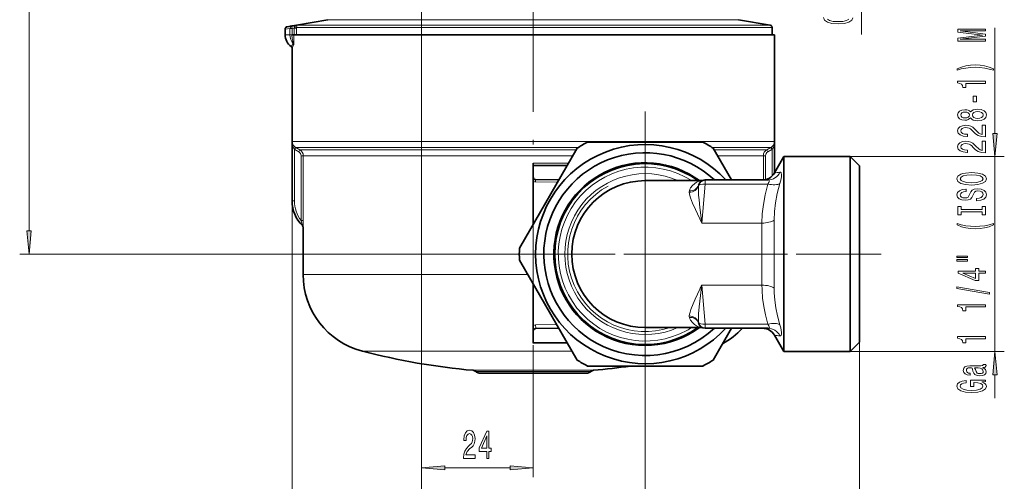
# Model space of a CAD drawing. Extents: x 0 to 420, y 0 to 297.
# Drawn here: x 234 to 340, y 103 to 152 of the extents above; entities that cross this region are included whole.
import ezdxf

# ---------------------------------------------------------------- set-up
doc = ezdxf.new("R2010")
doc.units = 0
doc.linetypes.add('DASHDOT', pattern=[18.5, 12, -3, 0.5, -3])

msp = doc.modelspace()

# ---------------------------------------------------------------- linework, layer by layer
at = {"color": 7, "linetype": 'DASHDOT', "lineweight": 13}
for p, q in [((289.142181, 105.388008), (289.142181, 241.650436)), ((277.142181, 181.420227), (277.142181, 150.870239)), ((301.142181, 142.420227), (301.142181, 111.870232)), ((316.417175, 127.145233), (285.867188, 127.145233)), ((298.842194, 127.145233), (326.442169, 127.145233))]:
    msp.add_line(p, q, dxfattribs=at)
at = {"color": 7, "lineweight": 13}
for p, q in [((235.042557, 129.635712), (235.042557, 227.804749)), ((324.342712, 150.695236), (324.342712, 153.204742)), ((299.702179, 152.27977), (267.115845, 152.27977)), ((311.168518, 152.27977), (299.702179, 152.27977)), ((262.517822, 151.28566), (262.519867, 151.28566)), ((263.03775, 151.322357), (262.518646, 151.259308)), ((262.518646, 150.645233), (262.518646, 151.259308)), ((262.728882, 151.506439), (262.724426, 151.53186)), ((263.228333, 151.568558), (262.72522, 151.505508)), ((263.03775, 151.322357), (263.271484, 151.322357)), ((263.03775, 151.322357), (263.03775, 150.645233)), ((263.873474, 151.681656), (263.228333, 151.568558)), ((263.228333, 151.568558), (263.271484, 151.322357)), ((263.254486, 151.599121), (263.25, 151.624542)), ((263.472107, 151.357529), (263.271484, 151.322357)), ((263.271484, 151.322357), (263.271484, 150.645233)), ((263.472107, 151.357529), (263.477997, 151.397583)), ((263.472107, 150.645233), (263.472107, 151.357529)), ((263.720123, 151.357529), (263.472107, 151.357529)), ((263.720123, 151.357529), (263.71936, 151.435455)), ((263.71936, 151.435455), (301.42746, 151.435455)), ((263.720123, 150.645233), (263.720123, 151.357529)), ((263.873474, 151.681656), (301.32843, 151.681656)), ((314.560608, 151.681656), (301.32843, 151.681656)), ((314.767181, 151.435455), (301.42746, 151.435455)), ((338.668518, 140.085724), (338.668518, 151.404526)), ((262.518646, 150.645233), (263.03775, 150.645233)), ((263.03775, 150.645233), (263.245636, 150.645233)), ((277.142181, 150.870239), (277.142181, 103.23555)), ((277.142181, 150.870239), (277.142181, 89.760208)), ((263.271484, 132.848541), (263.271484, 139.228241)), ((263.271484, 139.228241), (266.434723, 139.228241)), ((263.512726, 138.381134), (263.54422, 138.362213)), ((263.512726, 132.848541), (263.512726, 138.381134)), ((263.636749, 138.592911), (263.6604, 138.578735)), ((263.6604, 138.578735), (266.763824, 138.578735)), ((263.6604, 138.578735), (264.086273, 138.333359)), ((315.012878, 139.228241), (266.434723, 139.228241)), ((293.964081, 138.578735), (266.763824, 138.578735)), ((314.623962, 138.578735), (308.320282, 138.578735)), ((314.19809, 138.333359), (314.623962, 138.578735)), ((314.623962, 138.578735), (314.647614, 138.592911)), ((314.740143, 138.362213), (314.771637, 138.381134)), ((314.771637, 135.5289), (314.771637, 138.381134)), ((315.012878, 135.840302), (315.012878, 139.228241)), ((263.54422, 138.362213), (263.970093, 138.116852)), ((267.13681, 138.333359), (264.086273, 138.333359)), ((264.461731, 137.683838), (264.220642, 137.683838)), ((264.220642, 137.683838), (264.220642, 130.738815)), ((267.465881, 137.683838), (264.461731, 137.683838)), ((264.461731, 137.683838), (264.461731, 130.738815)), ((293.745239, 138.333359), (267.13681, 138.333359)), ((293.370239, 137.683838), (267.465881, 137.683838)), ((314.19809, 138.333359), (308.539124, 138.333359)), ((313.822632, 137.683838), (308.914124, 137.683838)), ((314.063721, 137.683838), (313.822632, 137.683838)), ((313.822632, 135.095276), (313.822632, 137.683838)), ((314.063721, 135.135956), (314.063721, 137.683838)), ((314.31427, 138.116852), (314.740143, 138.362213)), ((323.142181, 137.59523), (339.668518, 137.59523)), ((338.668518, 116.695236), (338.668518, 137.59523)), ((292.914948, 136.895233), (289.142181, 136.895233)), ((289.390015, 134.887177), (291.731995, 134.846298)), ((301.142181, 123.369759), (301.142181, 135.020233)), ((307.212952, 130.473358), (307.579437, 134.662201)), ((307.579437, 134.662201), (307.579437, 135.09523)), ((307.579437, 134.662201), (314.295471, 134.662201)), ((263.267181, 132.848541), (263.267181, 76.935143)), ((263.271484, 132.848541), (263.267181, 132.848541)), ((263.271484, 132.848541), (263.512726, 132.848541)), ((264.461731, 130.738815), (264.220642, 130.738815)), ((264.370728, 130.196884), (264.36554, 130.196884)), ((264.374146, 130.193451), (264.368958, 130.193451)), ((264.373474, 130.201263), (264.370728, 130.196884)), ((264.374146, 130.193451), (264.370728, 130.196884)), ((264.447357, 130.016678), (264.442169, 130.016678)), ((264.447357, 130.016678), (264.449402, 130.02887)), ((313.673462, 130.473358), (307.212952, 130.473358)), ((313.673462, 123.817116), (313.673462, 130.473358)), ((314.972504, 123.500153), (314.972504, 130.790314)), ((285.867188, 127.145233), (234.042557, 127.145233)), ((264.442169, 124.969101), (267.465881, 124.969101)), ((288.542175, 124.969101), (267.465881, 124.969101)), ((307.149261, 123.318848), (307.212952, 123.817116)), ((313.673462, 123.817116), (307.212952, 123.817116)), ((307.212952, 123.817116), (307.579437, 119.628265)), ((301.142181, 119.270233), (301.142181, 123.369759)), ((289.389496, 119.561852), (291.642303, 119.599365)), ((307.579437, 119.628265), (307.579437, 119.195236)), ((307.579437, 119.628265), (314.295471, 119.628265)), ((292.790009, 117.611633), (289.142181, 117.611633)), ((324.142181, 117.695236), (324.142181, 76.935143)), ((270.800995, 116.74321), (289.142181, 116.74321)), ((293.291382, 116.74321), (289.142181, 116.74321)), ((323.142181, 116.695236), (339.668518, 116.695236)), ((282.676025, 114.682922), (289.142181, 114.682922)), ((282.983551, 114.54007), (289.142181, 114.54007)), ((295.608337, 114.682922), (289.142181, 114.682922)), ((295.300812, 114.54007), (289.142181, 114.54007)), ((338.668518, 111.695236), (338.668518, 114.204742)), ((301.142181, 111.870232), (301.142181, 89.760208)), ((289.142181, 105.388008), (289.142181, 103.23555)), ((279.63266, 104.23555), (286.651703, 104.23555))]:
    msp.add_line(p, q, dxfattribs=at)
at = {"color": 7, "lineweight": 35}
for p, q in [((267.115845, 152.27977), (263.723755, 151.681656)), ((311.168518, 152.27977), (314.560608, 151.681656)), ((262.517822, 151.28566), (262.517822, 150.745239)), ((262.518616, 150.645233), (262.518616, 151.259308)), ((263.25, 151.624542), (262.724426, 151.53186)), ((262.72522, 151.505508), (263.724213, 151.681656)), ((263.267365, 151.626053), (263.408905, 151.626053)), ((314.767181, 150.645233), (314.767181, 151.435455)), ((262.517181, 150.663879), (262.517822, 150.745239)), ((262.517517, 150.645233), (262.517181, 150.663879)), ((262.517181, 150.663879), (262.517181, 150.645233)), ((262.518616, 150.645233), (262.517517, 150.645233)), ((262.517822, 150.743973), (262.517822, 150.745239)), ((263.467834, 150.645233), (263.245636, 150.645233)), ((266.434723, 150.645233), (263.467834, 150.645233)), ((315.017181, 150.645233), (266.434723, 150.645233)), ((315.017181, 135.847748), (315.017181, 150.645233)), ((263.267181, 132.848541), (263.267181, 149.209091)), ((287.657562, 127.789162), (293.842194, 138.501312)), ((294.95752, 139.145233), (307.326843, 139.145233)), ((308.442169, 138.501312), (310.409119, 135.094406)), ((315.015808, 135.84523), (316.026154, 137.59523)), ((316.026154, 122.135239), (316.026154, 137.59523)), ((316.026154, 137.59523), (323.142181, 137.59523)), ((323.142181, 122.135239), (323.142181, 137.59523)), ((324.142181, 136.59523), (323.142181, 137.59523)), ((289.142181, 136.645233), (289.142181, 136.895233)), ((289.142181, 136.645233), (292.770599, 136.645233)), ((289.142181, 135.386765), (289.142181, 136.645233)), ((324.142181, 122.614662), (324.142181, 136.59523)), ((289.142181, 134.957947), (289.142181, 135.387115)), ((289.142181, 134.957947), (289.142181, 130.360626)), ((289.387817, 135.136795), (291.874634, 135.093384)), ((301.142181, 135.020233), (307.072601, 135.020233)), ((307.579437, 135.09523), (314.30481, 135.09523)), ((264.368958, 130.193451), (264.36554, 130.196884)), ((264.442169, 124.969101), (264.442169, 130.016678)), ((293.842194, 115.789162), (287.657562, 126.501305)), ((289.142181, 123.92984), (289.142181, 119.493484)), ((324.142181, 117.695236), (324.142181, 122.614662)), ((316.026154, 116.695236), (316.026154, 122.135239)), ((323.142181, 116.695236), (323.142181, 122.135239)), ((289.142181, 119.493484), (289.142181, 118.902985)), ((289.142181, 117.645233), (289.142181, 118.903702)), ((291.874634, 119.197075), (289.387817, 119.153671)), ((301.142181, 119.270233), (307.072601, 119.270233)), ((307.579437, 119.195236), (314.30481, 119.195236)), ((310.408661, 119.195236), (308.442169, 115.789162)), ((315.015808, 118.445236), (316.026154, 116.695236)), ((289.142181, 117.645233), (292.770599, 117.645233)), ((289.142181, 117.645233), (289.142181, 117.611633)), ((324.142181, 117.695236), (323.142181, 116.695236)), ((316.026154, 116.695236), (323.142181, 116.695236)), ((307.326843, 115.145233), (294.95752, 115.145233)), ((289.142181, 114.395233), (283.33548, 114.395233)), ((294.948883, 114.395233), (289.142181, 114.395233))]:
    msp.add_line(p, q, dxfattribs=at)
at = {"color": 7, "lineweight": 13}
for points in [[(320.26059, 152.531158), (320.368652, 152.235489), (320.684235, 152.012421), (321.181335, 151.869781), (321.842712, 151.820496), (322.508423, 151.869781), (323.005554, 152.012421), (323.321106, 152.222519), (323.424866, 152.487061)], [(322.975281, 152.326263), (322.741852, 152.188797), (322.357117, 152.100616), (321.829742, 152.069489), (321.306702, 152.098022), (320.921967, 152.186203), (320.688538, 152.326263)], [(263.873474, 151.681656), (263.736084, 151.642914), (263.606995, 151.575363), (263.529541, 151.505753), (263.498291, 151.459671), (263.477997, 151.397598)], [(263.873474, 151.681656), (263.813812, 151.655106), (263.76123, 151.599731), (263.722839, 151.495987), (263.71936, 151.435455)], [(263.362823, 149.733521), (263.357574, 149.792282), (263.326874, 149.961609), (263.275818, 150.249954), (263.245636, 150.645233)], [(263.426636, 149.581573), (263.437408, 149.632812), (263.451538, 149.771118), (263.464844, 150.12088), (263.467834, 150.645233)], [(263.636749, 138.592911), (263.495514, 138.705765), (263.391693, 138.835129), (263.302612, 139.02861), (263.271484, 139.228241)], [(263.512726, 138.381134), (263.418121, 138.533096), (263.351379, 138.700302), (263.291626, 138.961853), (263.271484, 139.228241)], [(314.647614, 138.592911), (314.788849, 138.705765), (314.89267, 138.835129), (314.98175, 139.02861), (315.012878, 139.228241)], [(314.771637, 138.381134), (314.866241, 138.533096), (314.932983, 138.700302), (314.992737, 138.961853), (315.012878, 139.228241)], [(315.603821, 135.918198), (315.649658, 135.915085), (315.687225, 135.895218), (315.716858, 135.859619), (315.738922, 135.809128), (315.760986, 135.668686), (315.755402, 135.477295), (315.720764, 135.229996), (315.594513, 134.711273)], [(307.072601, 135.020233), (306.931213, 134.976318), (306.647339, 134.84819), (306.418884, 134.696213), (306.205597, 134.495834), (306.020844, 134.240112), (305.946411, 134.092163), (305.887512, 133.930695)], [(306.84845, 134.464294), (306.850769, 133.976349), (306.876251, 133.474106), (306.91803, 132.960419), (307.003937, 132.148178), (307.212952, 130.473358)], [(313.673462, 130.473358), (313.709106, 131.449966), (313.818085, 132.450562), (314.007019, 133.501892), (314.295471, 134.662201)], [(314.30481, 135.09523), (314.414001, 135.072113), (314.460602, 135.007385), (314.448669, 134.905655), (314.400848, 134.806625), (314.295471, 134.662201)], [(314.972504, 130.790314), (315.008728, 131.698868), (315.119415, 132.636566), (315.310944, 133.630585), (315.594513, 134.711273)], [(305.873779, 133.780487), (305.943817, 133.417511), (306.021576, 133.16153), (306.227417, 132.623215), (306.530457, 131.940002), (307.212952, 130.473358)], [(264.373474, 130.201263), (264.310303, 130.434021), (264.220642, 130.738815)], [(264.449402, 130.02887), (264.456177, 130.197113), (264.461731, 130.738815)], [(305.873779, 120.509979), (305.904602, 120.707581), (305.954956, 120.91362), (306.045807, 121.199509), (306.28479, 121.802353), (306.510162, 122.306435), (307.006714, 123.369759)], [(306.84845, 119.826164), (306.852509, 120.366699), (306.871033, 120.736923), (306.933899, 121.495392), (306.998352, 122.093933), (307.149261, 123.318848)], [(313.684448, 123.275421), (313.745972, 122.4216), (313.864197, 121.541641), (314.044525, 120.6175), (314.295471, 119.628265)], [(314.98349, 123.001068), (315.045227, 122.208618), (315.163818, 121.386353), (315.34433, 120.516502), (315.594513, 119.579201)], [(307.072601, 119.270233), (306.931183, 119.314148), (306.647308, 119.442284), (306.418884, 119.594261), (306.205597, 119.794632), (306.020844, 120.050354), (305.946411, 120.198303), (305.887512, 120.359772)], [(314.295471, 119.628265), (314.411346, 119.465767), (314.460632, 119.338554), (314.461639, 119.288879), (314.44693, 119.249084), (314.394928, 119.209229), (314.30481, 119.195236)], [(315.594513, 119.579201), (315.680298, 119.254898), (315.735016, 118.976318), (315.760132, 118.747009), (315.756592, 118.568184), (315.734741, 118.469185), (315.695923, 118.403305), (315.655151, 118.37709), (315.603821, 118.372269)]]:
    msp.add_lwpolyline(points, dxfattribs=at)
for points in [[(337.668518, 149.975418), (337.668518, 150.17514), (334.94519, 150.17514), (337.668518, 150.512314), (337.668518, 150.735367), (334.94519, 151.069946), (337.668518, 151.069946), (337.668518, 151.272247), (334.668518, 151.272247), (334.668518, 150.955826), (337.314056, 150.62384), (334.668518, 150.294449), (334.668518, 149.975418)], [(338.502808, 147.014328), (338.027313, 147.201065), (337.556152, 147.333344), (337.067657, 147.411163), (336.54892, 147.437088), (336.034515, 147.411163), (335.541718, 147.333344), (335.070557, 147.201065), (334.595032, 147.014328), (334.595032, 146.850922), (335.053253, 146.99617), (335.537415, 147.099915), (336.038849, 147.16217), (336.54892, 147.185516), (337.059021, 147.16217), (337.564789, 147.099915), (338.044617, 146.993576), (338.502808, 146.850922)], [(337.668518, 145.442993), (337.668518, 145.679031), (334.646912, 145.679031), (334.646912, 145.502655), (334.910614, 145.455963), (335.08783, 145.362595), (335.191589, 145.21994), (335.226166, 145.022827), (335.533081, 145.022827), (335.533081, 145.442993)], [(336.678619, 143.464478), (336.678619, 144.092133), (336.337128, 144.092133), (336.337128, 143.464478)], [(336.051819, 141.7453), (336.172852, 141.613037), (336.341431, 141.522247), (336.553253, 141.465195), (336.808289, 141.447037), (337.193024, 141.488525), (337.491302, 141.607849), (337.681488, 141.802368), (337.754974, 142.066925), (337.681488, 142.328888), (337.491302, 142.523407), (337.193024, 142.642715), (336.808289, 142.686798), (336.553253, 142.666061), (336.341431, 142.611588), (336.172852, 142.518219), (336.051819, 142.388535), (335.948059, 142.492279), (335.80542, 142.564911), (335.632507, 142.608994), (335.420685, 142.624557), (335.11377, 142.583054), (334.867371, 142.474121), (334.707428, 142.29776), (334.646912, 142.066925), (334.707428, 141.833496), (334.867371, 141.65712), (335.11377, 141.545593), (335.420685, 141.506683), (335.632507, 141.519653), (335.80542, 141.563751)], [(335.455261, 141.753082), (335.265076, 141.773834), (335.118103, 141.83609), (335.027313, 141.934647), (334.992737, 142.066925), (335.027313, 142.196609), (335.118103, 142.295166), (335.265076, 142.357407), (335.455261, 142.380753), (335.64978, 142.357407), (335.801086, 142.295166), (335.900513, 142.196609), (335.930786, 142.066925), (335.896179, 141.934647), (335.801086, 141.83609), (335.64978, 141.773834)], [(336.799652, 141.69603), (336.570557, 141.719376), (336.397644, 141.794586), (336.285248, 141.911301), (336.246338, 142.066925), (336.285248, 142.21994), (336.397644, 142.336655), (336.570557, 142.41188), (336.799652, 142.437805), (337.046051, 142.41188), (337.231934, 142.336655), (337.352966, 142.21994), (337.391876, 142.066925), (337.352966, 141.911301), (337.231934, 141.794586), (337.046051, 141.719376)], [(337.668518, 139.722687), (337.668518, 140.959854), (337.296783, 140.959854), (337.296783, 139.982056), (337.093597, 140.036514), (336.925018, 140.129883), (336.618103, 140.417786), (336.488403, 140.570816), (336.302551, 140.741989), (336.086395, 140.863892), (335.83136, 140.933929), (335.541718, 140.959854), (335.178619, 140.915771), (334.893311, 140.793869), (334.711761, 140.607117), (334.646912, 140.365906), (334.720398, 140.116913), (334.923584, 139.927582), (335.247772, 139.805679), (335.67572, 139.764175), (335.736267, 139.764175), (335.736267, 140.000198), (335.70166, 140.000198), (335.407715, 140.023544), (335.191589, 140.093582), (335.053253, 140.205109), (335.005707, 140.352936), (335.04892, 140.503372), (335.157013, 140.614899), (335.325592, 140.687531), (335.537415, 140.713455), (335.736267, 140.695312), (335.904846, 140.646027), (336.051819, 140.563034), (336.181488, 140.448914), (336.319824, 140.295883), (336.58783, 140.041702), (336.873138, 139.862747), (337.218964, 139.756409), (337.655548, 139.722687)], [(338.450653, 140.085724), (338.668518, 137.59523), (338.886414, 140.085724)], [(337.668518, 138.011292), (337.668518, 139.248474), (337.296783, 139.248474), (337.296783, 138.27066), (337.093597, 138.325134), (336.925018, 138.418503), (336.618103, 138.706406), (336.488403, 138.859421), (336.302551, 139.030609), (336.086395, 139.152512), (335.83136, 139.222534), (335.541718, 139.248474), (335.178619, 139.204376), (334.893311, 139.082489), (334.711761, 138.895737), (334.646912, 138.654526), (334.720398, 138.405533), (334.923584, 138.216202), (335.247772, 138.094299), (335.67572, 138.052795), (335.736267, 138.052795), (335.736267, 138.288818), (335.70166, 138.288818), (335.407715, 138.312164), (335.191589, 138.382187), (335.053253, 138.493713), (335.005707, 138.641556), (335.04892, 138.791992), (335.157013, 138.903519), (335.325592, 138.976135), (335.537415, 139.002075), (335.736267, 138.983917), (335.904846, 138.934647), (336.051819, 138.851639), (336.181488, 138.737518), (336.319824, 138.584503), (336.58783, 138.330322), (336.873138, 138.151352), (337.218964, 138.045013), (337.655548, 138.011292)], [(336.168518, 134.55481), (336.842896, 134.601501), (337.339996, 134.736374), (337.646912, 134.946457), (337.750671, 135.22139), (337.646912, 135.493713), (337.339996, 135.706406), (336.842896, 135.838684), (336.168518, 135.887955), (335.498505, 135.838684), (335.226166, 135.781616), (335.001373, 135.706406), (334.694458, 135.493713), (334.616669, 135.364044), (334.586395, 135.22139), (334.694458, 134.943863), (334.99707, 134.73378), (335.494171, 134.601501)], [(336.168518, 134.803802), (335.645477, 134.832336), (335.260742, 134.917923), (335.027313, 135.050201), (334.94519, 135.22139), (335.027313, 135.389969), (335.265076, 135.522247), (335.64978, 135.607834), (336.168518, 135.638962), (336.691589, 135.607834), (337.076294, 135.522247), (337.309753, 135.389969), (337.387543, 135.22139), (337.309753, 135.050201), (337.076294, 134.917923), (336.695923, 134.832336)], [(336.678619, 133.100204), (336.678619, 132.864182), (337.136841, 132.916046), (337.473999, 133.045731), (337.677185, 133.245453), (337.750671, 133.515182), (337.681488, 133.782333), (337.491302, 133.982056), (337.193024, 134.109131), (336.799652, 134.155823), (336.44519, 134.116913), (336.216064, 134.00798), (336.064789, 133.831619), (335.952393, 133.595596), (335.87027, 133.39328), (335.775146, 133.261017), (335.636841, 133.185791), (335.420685, 133.162445), (335.226166, 133.185791), (335.079193, 133.253235), (334.979767, 133.356979), (334.94519, 133.499634), (334.988403, 133.644867), (335.105133, 133.758987), (335.299652, 133.834213), (335.563354, 133.870514), (335.563354, 134.106537), (335.554688, 134.106537), (335.148346, 134.065048), (334.845764, 133.943146), (334.655548, 133.751221), (334.590729, 133.491852), (334.655548, 133.258423), (334.837128, 133.076859), (335.118103, 132.960144), (335.481201, 132.91864), (335.80542, 132.952362), (336.025879, 133.050919), (336.172852, 133.206543), (336.285248, 133.41922), (336.384674, 133.629303), (336.479767, 133.787521), (336.618103, 133.883484), (336.842896, 133.917206), (337.071991, 133.886078), (337.244904, 133.805679), (337.352966, 133.683777), (337.387543, 133.525558), (337.339996, 133.349197), (337.20166, 133.214325), (336.976898, 133.128738)], [(337.30542, 131.679306), (337.30542, 131.347321), (337.668518, 131.347321), (337.668518, 132.249908), (337.30542, 132.249908), (337.30542, 131.917923), (335.031647, 131.917923), (335.031647, 132.249908), (334.668518, 132.249908), (334.668518, 131.347321), (335.031647, 131.347321), (335.031647, 131.679306)], [(338.502808, 130.276566), (338.502808, 130.439972), (338.044617, 130.29213), (337.564789, 130.188385), (337.059021, 130.123535), (336.54892, 130.102798), (336.038849, 130.123535), (335.537415, 130.188385), (335.053253, 130.29213), (334.595032, 130.439972), (334.595032, 130.276566), (335.070557, 130.087234), (335.541718, 129.954956), (336.034515, 129.877151), (336.54892, 129.853806), (337.067657, 129.877151), (337.556152, 129.954956), (338.027313, 130.087234)], [(234.824661, 129.635712), (235.042557, 127.145233), (235.260437, 129.635712)], [(334.560455, 126.765617), (335.736267, 126.765617), (335.736267, 126.939392), (334.560455, 126.939392)], [(334.560455, 126.389542), (335.736267, 126.389542), (335.736267, 126.565903), (334.560455, 126.565903)], [(337.668518, 125.095734), (337.668518, 125.329163), (336.925018, 125.329163), (336.925018, 125.585938), (336.579193, 125.585938), (336.579193, 125.329163), (334.733368, 125.329163), (334.733368, 125.09314), (336.544617, 124.304672), (336.925018, 124.304672), (336.925018, 125.095734)], [(336.579193, 124.522537), (335.234802, 125.095734), (336.579193, 125.095734)], [(338.070557, 122.837082), (338.070557, 123.016052), (334.586395, 123.643715), (334.586395, 123.462158)], [(337.668518, 121.483627), (337.668518, 121.71965), (334.646912, 121.71965), (334.646912, 121.543282), (334.910614, 121.496597), (335.08783, 121.403229), (335.191589, 121.260574), (335.226166, 121.063454), (335.533081, 121.063454), (335.533081, 121.483627)], [(337.668518, 118.06086), (337.668518, 118.296883), (334.646912, 118.296883), (334.646912, 118.120514), (334.910614, 118.07383), (335.08783, 117.980453), (335.191589, 117.837807), (335.226166, 117.640686), (335.533081, 117.640686), (335.533081, 118.06086)], [(338.886414, 114.204742), (338.668518, 116.695236), (338.450653, 114.204742)], [(337.365936, 114.975266), (337.378906, 114.975266), (337.525879, 114.988235), (337.629639, 115.027145), (337.711761, 115.190544), (337.677185, 115.317627), (337.38324, 115.317627), (337.396179, 115.263168), (337.339996, 115.190544), (337.167084, 115.177574), (335.965363, 115.177574), (335.658447, 115.146454), (335.442322, 115.055672), (335.312622, 114.897461), (335.265076, 114.674408), (335.316956, 114.456535), (335.463928, 114.295731), (335.693024, 114.19458), (335.995605, 114.160858), (336.021545, 114.160858), (336.021545, 114.365753), (335.839996, 114.383911), (335.710327, 114.440979), (335.632507, 114.534348), (335.602234, 114.666626), (335.623871, 114.793716), (335.68869, 114.884491), (335.801086, 114.938957), (335.956726, 114.957108), (336.138275, 114.946739), (336.229065, 114.905243), (336.272278, 114.801498), (336.306854, 114.606964), (336.384674, 114.383911), (336.52301, 114.2257), (336.739136, 114.132324), (337.059021, 114.103798), (337.34433, 114.12973), (337.556152, 114.210144), (337.690155, 114.339821), (337.737701, 114.518784), (337.646912, 114.759995)], [(336.855835, 114.949333), (337.080627, 114.918213), (337.25354, 114.835213), (337.365936, 114.710716), (337.404846, 114.557693), (337.38324, 114.459129), (337.314056, 114.389099), (337.193024, 114.345009), (337.024445, 114.332047), (336.873138, 114.342415), (336.765076, 114.383911), (336.644043, 114.549911), (336.592163, 114.759995), (336.488403, 114.949333)], [(337.26651, 113.448036), (337.668518, 113.492126), (337.668518, 113.621811), (336.047485, 113.621811), (336.047485, 112.965614), (336.414917, 112.965614), (336.414917, 113.370224), (336.440857, 113.370224), (336.838562, 113.339096), (337.132507, 113.256104), (337.31839, 113.129013), (337.378906, 112.970802), (337.301086, 112.794434), (337.067657, 112.656967), (336.682922, 112.568787), (336.155548, 112.537659), (335.632507, 112.566193), (335.247772, 112.654373), (335.014343, 112.794434), (334.93222, 112.983765), (334.975433, 113.113449), (335.096497, 113.219788), (335.299652, 113.297607), (335.571991, 113.34169), (335.571991, 113.598465), (335.157013, 113.531036), (334.845764, 113.403946), (334.655548, 113.224976), (334.586395, 112.999329), (334.694458, 112.703659), (335.01004, 112.480598), (335.507141, 112.337952), (336.168518, 112.288666), (336.834229, 112.337952), (337.33136, 112.480598), (337.646912, 112.690689), (337.750671, 112.955238), (337.716064, 113.103073), (337.629639, 113.235352), (337.478333, 113.349472)], [(281.653625, 105.23555), (282.890808, 105.23555), (282.890808, 105.607315), (281.912994, 105.607315), (281.967468, 105.810486), (282.060852, 105.979065), (282.348724, 106.285988), (282.50177, 106.415665), (282.672943, 106.601547), (282.794861, 106.817688), (282.864868, 107.072731), (282.890808, 107.36235), (282.84671, 107.725464), (282.724823, 108.010773), (282.538086, 108.192322), (282.296875, 108.257172), (282.047882, 108.183685), (281.858521, 107.980515), (281.736633, 107.656303), (281.695129, 107.228348), (281.695129, 107.167831), (281.931152, 107.167831), (281.931152, 107.202408), (281.954498, 107.496361), (282.024536, 107.712494), (282.136047, 107.85083), (282.283905, 107.898376), (282.434326, 107.855148), (282.545868, 107.747086), (282.618469, 107.578491), (282.644409, 107.366676), (282.626251, 107.167831), (282.576965, 106.999237), (282.493988, 106.852264), (282.379852, 106.72258), (282.226837, 106.584259), (281.972656, 106.316246), (281.793701, 106.030945), (281.687347, 105.68512), (281.653625, 105.24852)], [(284.140533, 105.23555), (284.373962, 105.23555), (284.373962, 105.979065), (284.630737, 105.979065), (284.630737, 106.32489), (284.373962, 106.32489), (284.373962, 108.170715), (284.137939, 108.170715), (283.349457, 106.359474), (283.349457, 105.979065), (284.140533, 105.979065)], [(283.567322, 106.32489), (284.140533, 107.669273), (284.140533, 106.32489)], [(279.63266, 104.453445), (277.142181, 104.23555), (279.63266, 104.01767)], [(286.651703, 104.01767), (289.142181, 104.23555), (286.651703, 104.453445)]]:
    msp.add_lwpolyline(points, close=True, dxfattribs=at)
at = {"color": 7, "lineweight": 35}
for centre, radius, start, end in [((262.767792, 151.28566), 0.249964, 139.994002, 180.001593), ((262.768616, 151.259308), 0.250002, 111.423396, 179.998939), ((262.767822, 151.28566), 0.250006, 100.000048, 139.999303), ((262.768616, 151.259323), 0.249982, 100.000513, 111.428737), ((314.517181, 151.435455), 0.25, 360, 79.999998), ((264.017181, 150.645233), 1.5, 180.000005, 235.150098), ((263.017181, 149.209091), 0.25001, 0.001595, 55.148324), ((301.142181, 127.145233), 11.75, 42.578248, 317.421864), ((301.142181, 127.145233), 13.5, 117.266043, 122.73395), ((301.142181, 127.145233), 13.5, 57.266044, 62.733956), ((301.142181, 127.145233), 10.875, 46.97326, 241.352115), ((301.142181, 127.145233), 9.8, 53.472626, 241.352115), ((301.142181, 127.145233), 9.75, 53.871198, 306.129048), ((301.142181, 127.145233), 9.7, 54.277703, 305.722437), ((289.392181, 135.386765), 0.25, 180.000009, 268.999955), ((313.716766, 136.59523), 1.5, 269.999997, 329.999996), ((301.142181, 127.145233), 7.875, 90.000003, 269.999997), ((307.579437, 134.34523), 0.75, 90.000003, 165.197551), ((307.072601, 136.020233), 1.000005, 269.999963, 286.657654), ((307.581116, 134.341736), 0.75388, 107.116586, 114.108631), ((267.017181, 132.848541), 3.75, 179.999995, 225), ((264.192169, 130.016678), 0.25, 360, 45.000001), ((301.142181, 127.145233), 13.5, 177.266044, 182.733956), ((272.942169, 124.969101), 8.5, 180.000005, 255.409744), ((301.142181, 126.645233), 9.684213, 186.096704, 191.954943), ((307.579437, 119.945236), 0.75, 194.802449, 269.999997), ((289.392181, 118.903702), 0.25, 91.000045, 179.999991), ((301.142181, 127.145233), 10.875, 241.352115, 313.026877), ((301.142181, 127.145233), 9.8, 241.352115, 306.527593), ((307.072601, 118.270233), 0.999999, 73.342148, 90.000098), ((307.581116, 119.94873), 0.753874, 245.891315, 252.883673), ((305.342194, 124.969101), 8.500002, 298.852499, 317.213072), ((313.716766, 117.695236), 1.5, 30.000158, 90.000071), ((289.142181, 187.205231), 72.81, 255.409744, 264.904929), ((301.142181, 127.145233), 13.5, 237.26605, 242.733957), ((289.142181, 187.205231), 72.810003, 275.095073, 278.231038), ((301.142181, 127.145233), 13.5, 297.266044, 302.733956), ((282.631622, 114.184906), 0.5, 45.26183, 84.904927), ((283.33548, 114.895233), 0.5, 225.261828, 269.999997), ((294.948883, 114.895233), 0.5, 269.999997, 314.73817), ((295.65274, 114.184906), 0.5, 95.095071, 134.738172)]:
    msp.add_arc(centre, radius, start, end, dxfattribs=at)
at = {"color": 7, "lineweight": 13}
for centre, radius, start, end in [((262.768646, 151.259323), 0.249997, 111.429496, 180.002222), ((264.488281, 150.649292), 1.450722, 180.160381, 219.135162), ((262.124176, 150.294617), 1.359592, 319.639036, 335.629542), ((261.563904, 150.156281), 1.949135, 330.921866, 342.853099), ((263.188324, 149.570602), 0.238636, 2.633864, 43.033313), ((263.720856, 137.683594), 0.499807, 0.027242, 60.088364), ((263.711884, 137.68364), 0.74984, 0.014564, 60.047833), ((314.572479, 137.68364), 0.74984, 119.952206, 179.985443), ((314.563507, 137.683594), 0.499808, 119.911689, 179.972671), ((301.142181, 127.145233), 9.325, 57.618909, 298.647887), ((301.142181, 127.145233), 8.625, 65.929487, 294.070711), ((318.21582, 112.450752), 23.612347, 96.351061, 97.788932), ((289.398743, 135.387115), 0.500002, 239.130049, 268.999791), ((301.142181, 127.145233), 8.31434, 118.647885, 288.709429), ((307.05661, 134.484009), 0.209091, 165.361216, 185.408713), ((306.25769, 133.821259), 0.386049, 163.530793, 186.061651), ((267.019806, 132.84877), 3.74834, 180.003588, 225.030175), ((267.010681, 132.848663), 3.497972, 180.002112, 217.096733), ((264.362518, 130.195892), 0.01199, 348.22409, 26.116984), ((264.210236, 130.02623), 0.239258, 0.631017, 46.9975), ((264.197327, 130.016693), 0.250027, 359.998815, 44.992283), ((301.138916, 126.645782), 9.766319, 176.28445, 182.030009), ((301.142181, 126.645233), 9.584213, 197.96021, 204.226635), ((255.226486, 147.515472), 57.133226, 334.999826, 335.493836), ((327.044678, 123.817451), 13.37122, 180.001443, 182.323243), ((326.342163, 123.500916), 11.369657, 180.003861, 182.519747), ((306.257629, 120.469223), 0.38597, 173.939319, 196.47478), ((289.397552, 119.050972), 0.510926, 90.901868, 119.988365), ((307.05661, 119.806458), 0.209087, 174.591274, 194.639399), ((301.142181, 127.145233), 9.325, 298.647887, 302.381235), ((318.217133, 141.849609), 23.622322, 262.211219, 263.648488)]:
    msp.add_arc(centre, radius, start, end, dxfattribs=at)
for centre, major_axis, ratio, start_param, end_param in [((263.271484, 151.322357), (0.031311, -0.248032), 0.933991, 3.19298568, 4.5950301694), ((263.267365, 151.526062), (0, 0.100006), 0.999993, 5.7186645975, 6.2833518676), ((263.471344, 151.435455), (0.249939, 0.004852), 0.151998, 4.735998368, 6.1559947597), ((263.503998, 138.381134), (-0.13266, -0.211899), 0.029586, 1.5893168692, 3.1215448175), ((263.535492, 138.362213), (-0.124817, -0.216614), 0.030243, 1.5882203169, 3.1226855179), ((314.748871, 138.362213), (0.124817, -0.216614), 0.030244, 3.1604997825, 4.6949650083), ((314.780365, 138.381134), (0.13266, -0.211899), 0.029586, 3.161640487, 4.6938684515), ((263.961365, 138.116852), (-0.124786, -0.216614), 0.030244, 1.5882191366, 3.122071327), ((314.322998, 138.116852), (0.124786, -0.216614), 0.030244, 3.161113977, 4.6949661888), ((314.30481, 136.59523), (0, -1.5), 0.970505, 0, 1.1025148597), ((289.383453, 134.887177), (0.004364, 0.249969), 0.026173, 4.7128459181, 6.2833376584), ((305.873779, 134.623062), (0.995972, 0.089691), 0.841582, 4.6367396656, 5.9871163951), ((305.887512, 134.792343), (0.966797, -0.255493), 0.854, 4.9343482947, 6.2831853072), ((307.579437, 134.34523), (0.747131, -0.065369), 0.421296, 1.6076382692, 2.9669434956), ((314.295471, 135.296127), (1.443817, -0.406708), 0.409485, 4.8272279689, 5.9329802577), ((313.673462, 131.107285), (-1.5, 0), 0.422618, 1.5707963268, 2.617993878), ((313.673462, 123.183182), (1.5, 0), 0.422618, 0.5235990739, 1.5707962913), ((305.873779, 119.667404), (0.995972, -0.089691), 0.841582, 0.2960689121, 1.6464456416), ((289.383453, 119.402985), (0.004364, -0.249969), 0.045666, 0.0824265805, 2.2587572341), ((305.887512, 119.498131), (0.966797, 0.255478), 0.854002, 0.0000070567, 1.3488436987), ((307.579437, 119.945236), (0.747131, 0.065369), 0.421296, 3.3162416876, 4.675547038), ((314.295471, 118.994339), (1.443817, 0.406708), 0.409484, 0.3502053897, 1.4559570931), ((314.30481, 117.695236), (0, -1.5), 0.970504, 2.0390755508, 3.1415912858)]:
    msp.add_ellipse(centre, major_axis=major_axis, ratio=ratio, start_param=start_param, end_param=end_param, dxfattribs=at)
at = {"color": 7, "lineweight": 35}
msp.add_ellipse((263.267365, 151.526062), major_axis=(0, 0.100006), ratio=0.999993, start_param=0.0001665604, end_param=0.1745329252, dxfattribs=at)
at = {"color": 7, "lineweight": 13}
for points in [[(338.450653, 140.085724), (338.668518, 137.59523), (338.450653, 140.085724), (338.886414, 140.085724)], [(234.824661, 129.635712), (235.042557, 127.145233), (234.824661, 129.635712), (235.260437, 129.635712)], [(338.886414, 114.204742), (338.668518, 116.695236), (338.886414, 114.204742), (338.450653, 114.204742)], [(279.63266, 104.453445), (277.142181, 104.23555), (279.63266, 104.453445), (279.63266, 104.01767)], [(286.651703, 104.01767), (289.142181, 104.23555), (286.651703, 104.01767), (286.651703, 104.453445)]]:
    msp.add_solid(points, dxfattribs=at)

doc.saveas('drawing.dxf')
